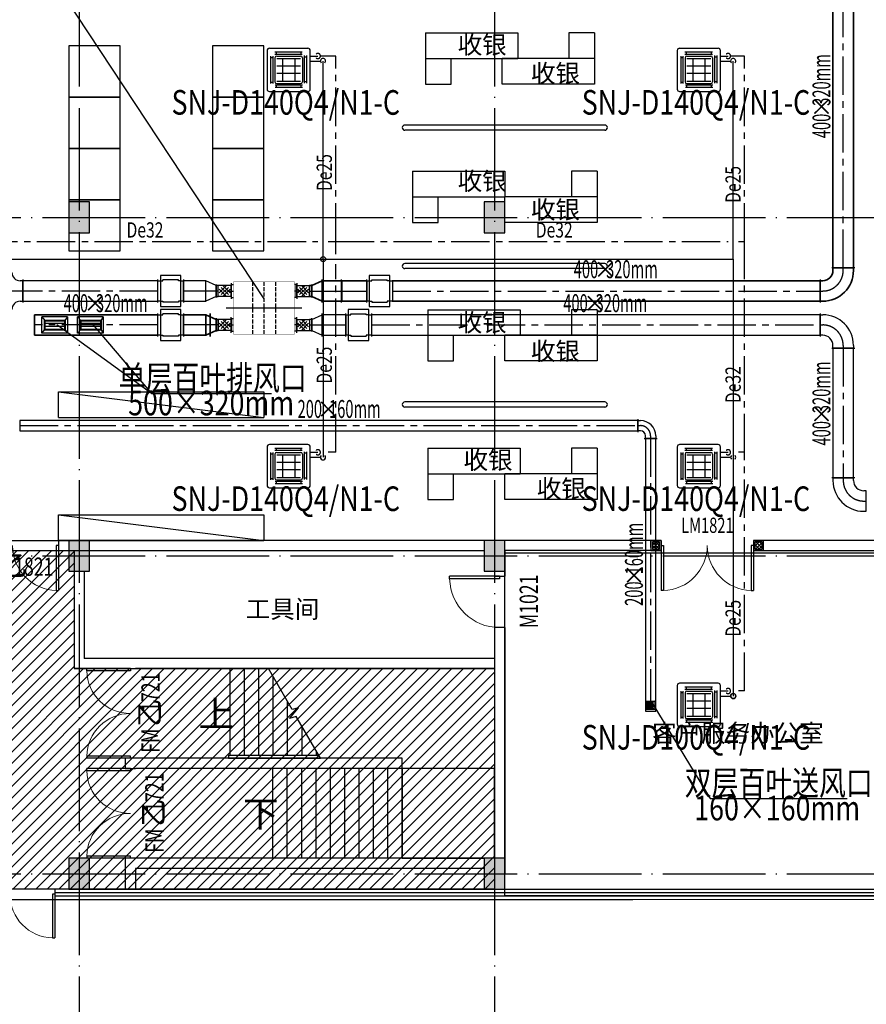
# Model space of a CAD drawing. Extents: x -678528 to 170635, y -369947 to 336531.
# Drawn here: x -25606 to -9094, y 39138 to 58341 of the extents above; entities that cross this region are included whole.
import ezdxf
from ezdxf.enums import TextEntityAlignment as Align

# ---------------------------------------------------------------- set-up
doc = ezdxf.new("R2010")
doc.units = 0
doc.header["$LTSCALE"] = 1000
doc.header["$MEASUREMENT"] = 0
for name, pattern in [('CENTER2', [1.125, 0.75, -0.125, 0.125, -0.125]), ('DASH', [0.35, 0.25, -0.1]), ('DOTE', [2.42, 2, -0.2, 0.02, -0.2])]:
    doc.linetypes.add(name, pattern=pattern)
for name, color, linetype in [('4', 4, 'Continuous'), ('8', 8, 'Continuous'), ('9', 9, 'Continuous'), ('ACS_COM', 7, 'Continuous'), ('ACS_FFG_FM', 3, 'Continuous'), ('ACS_PFG_BZ', 3, 'Continuous'), ('DUCT-回风风口', 7, 'Continuous'), ('DUCT-排风中心线', 5, 'CENTER2'), ('DUCT-排风标注', 3, 'Continuous'), ('DUCT-排风法兰', 2, 'Continuous'), ('DUCT-排风管端线', 2, 'Continuous'), ('DUCT-排风阀门', 7, 'Continuous'), ('DUCT-送风中心线', 5, 'CENTER2'), ('DUCT-送风标注', 3, 'Continuous'), ('DUCT-送风法兰', 2, 'Continuous'), ('DUCT-送风管端线', 2, 'Continuous'), ('DUCT-送风阀门', 7, 'Continuous'), ('STAIR', 2, 'Continuous'), ('TEXT-空冷凝水', 7, 'Continuous'), ('VRV-EQUIP', 7, 'Continuous'), ('VRV-VPIPE', 1, 'Continuous'), ('VRV-配件', 1, 'Continuous'), ('WINDOW_TEXT', 7, 'Continuous'), ('新风', 3, 'Continuous')]:
    doc.layers.add(name, color=color, linetype=linetype)
for name, color, linetype, lineweight in [('ACS_DLJ_JHQ', 5, 'Continuous', 0), ('ACS_PFG_F2', 30, 'Continuous', 50), ('DUCT-排风管', 6, 'Continuous', 35), ('DUCT-送风管', 4, 'Continuous', 30), ('PIPE-空冷凝水', 150, 'CENTER2', 30), ('VRV-PIPE', 1, 'Continuous', 30)]:
    doc.layers.add(name, color=color, linetype=linetype, lineweight=lineweight)
doc.styles.add('_HZTXT', font='txt.shx', dxfattribs={"width": 0.8, "bigfont": 'hztxt.shx'})
doc.styles.add('_TCH_DIM', font='SIMPLEX', dxfattribs={"bigfont": 'GBCBIG'})
doc.styles.add('_TCH_WINDOW', font='SIMPLEX', dxfattribs={"height": 3.5, "bigfont": 'GBCBIG'})
doc.styles.add('_THVAC_PIPEDN', font='SIMPLEX', dxfattribs={"width": 0.8, "height": 3.5, "bigfont": 'HZTXT'})
doc.styles.get("Standard").update_dxf_attribs({"font": 'gbenor.shx', "bigfont": 'gbcbig.shx'})

# ---------------------------------------------------------------- blocks, each defined once
blk = doc.blocks.new('$DorLib2D$00000002')
for p, q in [((-0.5, 0), (-0.5, 0.4875)), ((-0.475, 0.4875), (-0.5, 0.4875)), ((-0.475, 0), (-0.475, 0.4875)), ((0.475, 0), (0.475, 0.4875)), ((0.475, 0.4875), (0.5, 0.4875)), ((0.5, 0), (0.5, 0.4875)), ((-0.5, 0), (-0.475, 0)), ((0.5, 0), (0.475, 0))]:
    blk.add_line(p, q)
at = {"lineweight": 13}
for centre, start, end in [((-0.4875, 0), 0, 88.53072), ((0.4875, 0), 91.46928, 180)]:
    blk.add_arc(centre, 0.4875, start, end, dxfattribs=at)
blk = doc.blocks.new('$DorLib2D$00000001')
for p, q in [((0.45, 0.975), (0.5, 0.975)), ((0.45, 0), (0.45, 0.975)), ((0.5, 0), (0.5, 0.975)), ((0.5, 0), (0.45, 0))]:
    blk.add_line(p, q)
at = {"lineweight": 13}
blk.add_arc((0.475, 0), 0.975, 91.4693, 180, dxfattribs=at)
blk = doc.blocks.new('构造柱111')
at = {"layer": '9'}
h = blk.add_hatch(dxfattribs=at)
h.set_pattern_fill('ANSI37', color=256, scale=30)
h.set_pattern_definition([(45, (0, 0), (-33.6759605, 33.6759605), []), (135, (0, 0), (-33.6759605, -33.6759605), [])])
h.paths.add_polyline_path([(749964, -280789), (749824, -280789), (749824, -280929), (749964, -280929)])
for points in [[(749794, -280959), (749994, -280959), (749994, -280759), (749794, -280759)], [(749824, -280929), (749964, -280929), (749964, -280789), (749824, -280789)]]:
    blk.add_lwpolyline(points, close=True, dxfattribs=at)
blk = doc.blocks.new('KPI-10021Q')
at = {"layer": 'ACS_COM'}
for p, q in [((-46, 484), (-46, 179)), ((-36, 455), (0, 455)), ((-36, 205), (-36, 455)), ((1225, 455), (1189, 455)), ((1225, 205), (1225, 455)), ((1235, 484), (1235, 179)), ((-36, 205), (0, 205)), ((1225, 205), (1189, 205)), ((-46, -484), (-46, -179)), ((1235, -484), (1235, -179)), ((-36, -205), (0, -205)), ((-36, -205), (-36, -455)), ((1225, -205), (1189, -205)), ((1225, -205), (1225, -455)), ((-36, -455), (0, -455)), ((1225, -455), (1189, -455))]:
    blk.add_line(p, q, dxfattribs=at)
at = {"layer": 'ACS_COM', "color": 6, "linetype": 'DASH', "ltscale": 0.3}
for p, q in [((368, 510), (368, -510)), ((594, 510), (594, -510)), ((821, 510), (821, -510)), ((821, 0), (368, 0))]:
    blk.add_line(p, q, dxfattribs=at)
at = {"layer": 'ACS_COM', "color": 8}
for p, q in [((-103, 331), (-3, 331)), ((1292, 331), (1192, 331)), ((1331, 0), (-142, 0)), ((-103, -329), (-3, -329)), ((1292, -329), (1192, -329))]:
    blk.add_line(p, q, dxfattribs=at)
at = {"layer": 'ACS_COM', "const_width": 10}
blk.add_lwpolyline([(0, 510), (1189, 510), (1189, -510), (0, -510)], close=True, dxfattribs=at)
blk = doc.blocks.new('*U1354', base_point=(3892236, -71596))
at = {"layer": 'ACS_FFG_FM'}
for p, q in [((3892111, -71703), (3892111, -71488)), ((3892361, -71488), (3892111, -71488)), ((3892130, -71631), (3892272, -71490)), ((3892272, -71702), (3892130, -71560)), ((3892166, -71666), (3892307, -71525)), ((3892307, -71666), (3892166, -71525)), ((3892342, -71631), (3892201, -71490)), ((3892201, -71702), (3892342, -71560)), ((3892361, -71703), (3892361, -71488)), ((3892361, -71703), (3892111, -71703))]:
    blk.add_line(p, q, dxfattribs=at)
blk = doc.blocks.new('JSFA')
at = {"layer": 'ACS_PFG_F2'}
for p, q in [((-631, 331), (-640, 331)), ((631, 331), (641, 331)), ((-631, -331), (-640, -331)), ((631, -331), (641, -331))]:
    blk.add_line(p, q, dxfattribs=at)
at = {"layer": 'ACS_DLJ_JHQ'}
blk.add_blockref('KPI-10021Q', (-594, 0), dxfattribs=at)
at = {"layer": 'ACS_FFG_FM'}
blk.add_blockref('*U1354', (-765, 331), dxfattribs=at)
at = {"layer": 'ACS_FFG_FM', "xscale": -1}
blk.add_blockref('*U1354', (766, 331), dxfattribs=at)
at = {"layer": 'ACS_FFG_FM', "xscale": -1, "rotation": 180}
blk.add_blockref('*U1354', (-765, -331), dxfattribs=at)
at = {"layer": 'ACS_FFG_FM', "rotation": 180}
blk.add_blockref('*U1354', (766, -331), dxfattribs=at)
blk = doc.blocks.new('$VRV_美的$00000060')
for p, q in [((371, 415), (-371, 415)), ((-415, 371), (-415, -371)), ((-344, -265), (-344, 265)), ((-344, 238), (-300, 238)), ((-300, -265), (-300, 265)), ((-269, 349), (260, 349)), ((-269, 305), (260, 305)), ((-265, 230), (-265, -230)), ((-243, 349), (-243, 305)), ((-230, 265), (230, 265)), ((-230, 218), (230, 218)), ((-117, 218), (-117, -218)), ((117, 218), (117, -218)), ((234, 349), (234, 305)), ((265, 230), (265, -230)), ((300, 274), (300, -256)), ((344, 247), (300, 247)), ((344, 274), (344, -256)), ((415, 267), (415, 371)), ((415, 170), (415, 267)), ((-230, 77), (230, 77)), ((415, -371), (415, 170)), ((-230, -64), (230, -64)), ((-344, -238), (-300, -238)), ((269, -296), (-260, -296)), ((269, -340), (-260, -340)), ((-234, -340), (-234, -296)), ((-230, -218), (230, -218)), ((-230, -265), (230, -265)), ((243, -340), (243, -296)), ((344, -230), (300, -230)), ((-371, -415), (371, -415))]:
    blk.add_line(p, q)
for centre, radius, start, end in [((-371, 371), 44.2, 90, 180), ((371, 371), 44.2, 0, 90), ((-230, 230), 35.3, 90, 180), ((230, 230), 35.3, 0, 90), ((-371, -371), 44.2, 180, 270), ((-230, -230), 35.3, 180, 270), ((230, -230), 35.3, 270, 0), ((371, -371), 44.2, 270, 0)]:
    blk.add_arc(centre, radius, start, end)
blk = doc.blocks.new('$风口$00000108')
for p, q in [((-250, 135), (-190, 75)), ((-250, -135), (-250, 135)), ((200, 25), (-190, 25)), ((250, 135), (200, 75)), ((250, 135), (250, -135)), ((-250, -135), (-190, -75)), ((250, -135), (-250, -135)), ((200, -25), (-190, -25)), ((200, -75), (250, -135))]:
    blk.add_line(p, q)
at = {"linetype": 'Continuous'}
blk.add_line((250, 135), (-250, 135), dxfattribs=at)
at = {"lineweight": 40}
for p, q in [((-190, 75), (200, 75)), ((-190, -75), (-190, 75)), ((200, 75), (200, -75)), ((-190, -75), (200, -75))]:
    blk.add_line(p, q, dxfattribs=at)
blk = doc.blocks.new('$风口$00000110')
for p, q in [((-285, 135), (285, 135)), ((-285, 135), (-285, -135)), ((-285, 135), (-225, 75)), ((-225, 25), (225, 25)), ((-175, 30), (-175, 75)), ((-175, -20), (-175, 20)), ((-125, 30), (-125, 75)), ((-125, -20), (-125, 20)), ((-75, 30), (-75, 75)), ((-75, -20), (-75, 20)), ((-25, 30), (-25, 75)), ((-25, -20), (-25, 20)), ((25, 30), (25, 75)), ((25, -20), (25, 20)), ((75, 30), (75, 75)), ((75, -20), (75, 20)), ((125, 30), (125, 75)), ((125, -20), (125, 20)), ((175, 30), (175, 75)), ((175, -20), (175, 20)), ((285, 135), (225, 75)), ((285, 135), (285, -135)), ((-285, -135), (-225, -75)), ((285, -135), (-285, -135)), ((-225, -25), (225, -25)), ((-175, -75), (-175, -30)), ((-125, -75), (-125, -30)), ((-75, -75), (-75, -30)), ((-25, -75), (-25, -30)), ((25, -75), (25, -30)), ((75, -75), (75, -30)), ((125, -75), (125, -30)), ((175, -75), (175, -30)), ((285, -135), (225, -75))]:
    blk.add_line(p, q)
at = {"lineweight": 40}
for p, q in [((-225, 75), (225, 75)), ((-225, 75), (-225, -75)), ((225, 75), (225, -75)), ((-225, -75), (225, -75))]:
    blk.add_line(p, q, dxfattribs=at)

msp = doc.modelspace()

# ---------------------------------------------------------------- hatches: boundary and pattern name
at = {"layer": '8'}
for points in [[(-24245.7, 54185.5), (-24245.7, 54785.5), (-24645.7, 54785.5), (-24645.7, 54185.5)], [(-16145.7, 54185.5), (-16145.7, 54785.5), (-16545.7, 54785.5), (-16545.7, 54185.5)], [(-24245.7, 47585.5), (-24245.7, 48185.4), (-24645.7, 48185.4), (-24645.7, 47585.5)], [(-16145.7, 47585.5), (-16145.7, 48185.4), (-16545.7, 48185.4), (-16545.7, 47585.5)], [(-24245.7, 41385.5), (-24245.7, 41985.5), (-24645.7, 41985.5), (-24645.7, 41385.5)], [(-16145.7, 41385.5), (-16145.7, 41985.5), (-16545.7, 41985.5), (-16545.7, 41385.5)]]:
    msp.add_hatch(color=256, dxfattribs=at).paths.add_polyline_path(points)
at = {"layer": '9', "ltscale": 1000}
h = msp.add_hatch(dxfattribs=at)
h.set_pattern_fill('ANSI31', color=256, scale=100)
h.set_pattern_definition([(45, (-1040649.64, 84126.45), (-112.253202, 112.253202), [])])
h.paths.add_polyline_path([(-24545.9, 45685.3), (-24545.9, 47985.5), (-27045.9, 47985.5), (-27045.8, 41384.9), (-16345.6, 41385.5), (-16345.6, 45685.3)])

# ---------------------------------------------------------------- linework, layer by layer
at = {"layer": '4', "color": 3}
msp.add_lwpolyline([(-16145.6, 47941), (-8245.8, 47941), (-8245.8, 41251.9), (-16145.5, 41251.9)], close=True, dxfattribs=at)
at = {"layer": '8', "linetype": 'DOTE'}
for p, q in [((-24445.8, 75977.3), (-24445.8, 19262.3)), ((-16345.8, 75977.3), (-16345.8, 19262.3)), ((-121961.2, 54485.5), (-7180.5, 54485.5)), ((-121961.2, 47885.5), (-7180.5, 47885.5)), ((-121961.2, 41685.5), (-7180.5, 41685.5))]:
    msp.add_line(p, q, dxfattribs=at)
at = {"layer": '8'}
for p, q in [((-24245.7, 54785.5), (-24645.7, 54785.5)), ((-24645.7, 54785.5), (-24645.7, 54185.5)), ((-24245.7, 54185.5), (-24245.7, 54785.5)), ((-16145.7, 54785.5), (-16545.7, 54785.5)), ((-16545.7, 54785.5), (-16545.7, 54185.5)), ((-16145.7, 54185.5), (-16145.7, 54785.5)), ((-24645.7, 54185.5), (-24245.7, 54185.5)), ((-16545.7, 54185.5), (-16145.7, 54185.5)), ((-24245.7, 48185.4), (-24645.7, 48185.4)), ((-24645.7, 48185.4), (-24645.7, 47585.5)), ((-24245.7, 47585.5), (-24245.7, 48185.4)), ((-16145.7, 48185.4), (-16545.7, 48185.4)), ((-16545.7, 48185.4), (-16545.7, 47585.5)), ((-16145.7, 47585.5), (-16145.7, 48185.4)), ((-24645.7, 47585.5), (-24245.7, 47585.5)), ((-16545.7, 47585.5), (-16145.7, 47585.5)), ((-24245.7, 41985.5), (-24645.7, 41985.5)), ((-24645.7, 41985.5), (-24645.7, 41385.5)), ((-24245.7, 41385.5), (-24245.7, 41985.5)), ((-16145.7, 41985.5), (-16545.7, 41985.5)), ((-16545.7, 41985.5), (-16545.7, 41385.5)), ((-16145.7, 41385.5), (-16145.7, 41985.5)), ((-24645.7, 41385.5), (-24245.7, 41385.5)), ((-16545.7, 41385.5), (-16145.7, 41385.5))]:
    msp.add_line(p, q, dxfattribs=at)
at = {"layer": '9'}
for p, q in [((-17693.2, 58084.9), (-15893.2, 58084.9)), ((-17693.2, 58084.9), (-17693.2, 57584.9)), ((-14893.2, 58084.9), (-14893.2, 57584.9)), ((-14393.2, 58084.9), (-14893.2, 58084.9)), ((-14393.2, 58084.9), (-14393.2, 57084.9)), ((-17693.2, 57584.9), (-15893.2, 57584.9)), ((-17693.2, 57584.9), (-17693.2, 57084.9)), ((-14393.2, 57584.9), (-16193.2, 57584.9)), ((-16193.2, 57084.9), (-16193.2, 57584.9)), ((-17693.2, 57084.9), (-17193.2, 57084.9)), ((-14393.2, 57084.9), (-16193.2, 57084.9)), ((-14193.2, 56285.2), (-18092.9, 56285.2)), ((-14193.2, 56185.2), (-18092.9, 56185.2)), ((-17945.7, 55385.2), (-16145.7, 55385.2)), ((-17945.7, 55385.2), (-17945.7, 54885.2)), ((-14845.7, 55385.2), (-14845.7, 54885.2)), ((-14345.7, 55385.2), (-14845.7, 55385.2)), ((-14345.7, 55385.2), (-14345.7, 54385.2)), ((-17945.7, 54885.2), (-16145.7, 54885.2)), ((-17945.7, 54885.2), (-17945.7, 54385.2)), ((-14345.7, 54885.2), (-16145.7, 54885.2)), ((-16145.7, 54385.2), (-16145.7, 54885.2)), ((-17945.7, 54385.2), (-17445.7, 54385.2)), ((-14345.7, 54385.2), (-16145.7, 54385.2)), ((-14193.2, 53585.2), (-18092.9, 53585.2)), ((-14193.2, 53485.2), (-18092.9, 53485.2)), ((-17645.7, 52685.2), (-15845.7, 52685.2)), ((-17645.7, 52685.2), (-17645.7, 52185.2)), ((-14845.7, 52685.2), (-14845.7, 52185.2)), ((-14345.7, 52685.2), (-14845.7, 52685.2)), ((-14345.7, 52685.2), (-14345.7, 51685.2)), ((-17645.7, 52185.2), (-15845.7, 52185.2)), ((-17645.7, 52185.2), (-17645.7, 51685.2)), ((-14345.7, 52185.2), (-16145.7, 52185.2)), ((-16145.7, 51685.2), (-16145.7, 52185.2)), ((-17645.7, 51685.2), (-17145.7, 51685.2)), ((-14345.7, 51685.2), (-16145.7, 51685.2)), ((-24845.9, 51085.5), (-20845.7, 51085.5)), ((-24845.9, 50585.5), (-24845.9, 51085.5)), ((-20845.7, 51085.5), (-20845.7, 50585.5)), ((-14193.2, 50885.5), (-18092.9, 50885.5)), ((-14193.2, 50785.5), (-18092.9, 50785.5)), ((-17645.7, 49985.5), (-15845.7, 49985.5)), ((-17645.7, 49985.5), (-17645.7, 49485.5)), ((-14845.7, 49985.5), (-14845.7, 49485.5)), ((-14345.7, 49985.5), (-14845.7, 49985.5)), ((-14345.7, 49985.5), (-14345.7, 48985.5)), ((-17645.7, 49485.5), (-15845.7, 49485.5)), ((-17645.7, 49485.5), (-17645.7, 48985.5)), ((-14345.7, 49485.5), (-16145.7, 49485.5)), ((-16145.7, 48985.5), (-16145.7, 49485.5)), ((-17645.7, 48985.5), (-17145.7, 48985.5)), ((-14345.7, 48985.5), (-16145.7, 48985.5)), ((-24845.9, 48685.5), (-20845.7, 48685.5)), ((-24845.9, 48185.4), (-24845.9, 48685.5)), ((-20845.7, 48685.5), (-20845.7, 48185.4)), ((-24845.9, 48185.4), (-24845.9, 47985.5)), ((-16145.7, 48185.4), (-24845.9, 48185.4)), ((-13095.7, 48185.4), (-16145.7, 48185.4)), ((-13095.7, 48185.4), (-13095.7, 47985.5)), ((-8445.7, 48185.4), (-11295.7, 48185.4)), ((-11295.7, 48185.4), (-11295.7, 47985.5)), ((-24845.9, 47985.5), (-16545.7, 47985.5)), ((-13095.7, 47985.5), (-16145.7, 47985.5)), ((-16145.6, 47985.5), (-16145.6, 47485.5)), ((-11295.7, 47985.5), (-8445.7, 47985.5)), ((-24545.9, 47585.5), (-24545.9, 45685.3)), ((-24345.9, 47585.5), (-24345.9, 45885.3)), ((-16345.6, 47585.5), (-16345.6, 47485.5)), ((-16345.6, 47485.5), (-16145.6, 47485.5)), ((-16345.6, 46485.5), (-16345.6, 45885.3)), ((-16145.6, 46485.5), (-16345.6, 46485.5)), ((-23466, 45885.3), (-24345.9, 45885.3)), ((-16345.6, 45885.3), (-23466, 45885.3)), ((-23546, 45685.3), (-24545.9, 45685.3)), ((-23546, 45685.3), (-23346, 45685.3)), ((-16345.6, 45685.3), (-23346, 45685.3)), ((-16345.6, 45685.3), (-16345.6, 41985.5)), ((-23346, 43935.5), (-23546, 43935.5)), ((-23546, 43935.5), (-23546, 43835.5)), ((-23546, 43835.5), (-23546, 43735.5)), ((-23346, 43935.5), (-23346, 43935.5)), ((-18145.8, 43935.3), (-23346, 43935.5)), ((-18145.8, 43735.3), (-18145.8, 43935.3)), ((-23546, 43735.5), (-23346, 43735.5)), ((-18145.8, 43735.3), (-23346, 43735.5)), ((-23346, 41985.7), (-23546, 41985.7)), ((-23546, 41985.7), (-23546, 41885.8)), ((-23546, 41885.8), (-23546, 41384.6)), ((-16545.7, 41985.4), (-23346, 41985.7)), ((-16545.7, 41785.4), (-23346, 41785.7)), ((-23346, 41785.7), (-23346, 41384.6)), ((-16145.5, 41685.5), (-16145.7, 41685.7)), ((-24445.8, 41384.9), (-24920.9, 41384.9)), ((-24920.9, 41384.9), (-24920.9, 41184.9)), ((-24920.9, 41318.2), (-24445.8, 41318.2)), ((-24545.8, 41385.5), (-24545.8, 41384.9)), ((-24445.8, 41384.6), (-23446, 41384.6)), ((-24445.8, 41318), (-23446, 41318)), ((-24345.8, 41385.5), (-24345.8, 41384.6)), ((-23446, 41384.6), (-13645.8, 41384.7)), ((-23446, 41318), (-13645.8, 41318)), ((-13645.8, 41385.1), (-8245.8, 41385.5)), ((-13645.8, 41318.5), (-8245.8, 41318.8)), ((-26670.7, 41184.9), (-24920.9, 41184.9)), ((-24920.9, 41251.6), (-24445.8, 41251.6)), ((-24920.9, 41184.9), (-24445.8, 41184.9)), ((-24445.8, 41251.3), (-23446, 41251.3)), ((-24445.8, 41184.6), (-23446, 41184.6)), ((-23446, 41251.3), (-13645.8, 41251.3)), ((-23446, 41184.6), (-13645.8, 41184.7)), ((-13645.8, 41251.8), (-8245.8, 41252.1)), ((-13645.8, 41185.1), (-8245.8, 41185.5))]:
    msp.add_line(p, q, dxfattribs=at)
for points in [[(-15893.2, 58084.9), (-15893.2, 57584.9)], [(-17193.2, 57084.9), (-17193.2, 57584.9)], [(-16145.7, 55385.2), (-16145.7, 54885.2)], [(-17445.7, 54385.2), (-17445.7, 54885.2)], [(-15845.7, 52685.2), (-15845.7, 52185.2)], [(-17145.7, 51685.2), (-17145.7, 52185.2)], [(-15845.7, 49985.5), (-15845.7, 49485.5)], [(-17145.7, 48985.5), (-17145.7, 49485.5)], [(-16545.7, 48185.4), (-16545.7, 47985.5)], [(-16345.6, 47585.5), (-16145.7, 47585.5)], [(-16145.6, 46485.5), (-16145.6, 41685.5)]]:
    msp.add_lwpolyline(points, dxfattribs=at)
at = {"layer": '9', "ltscale": 1000}
for points in [[(-24645.7, 56830.5), (-23645.7, 56830.5), (-23645.7, 57830.5), (-24645.7, 57830.5)], [(-21845.7, 56830.5), (-20845.7, 56830.5), (-20845.7, 57830.5), (-21845.7, 57830.5)], [(-24645.7, 55830.5), (-23645.7, 55830.5), (-23645.7, 56830.5), (-24645.7, 56830.5)], [(-21845.7, 55830.5), (-20845.7, 55830.5), (-20845.7, 56830.5), (-21845.7, 56830.5)], [(-24645.7, 54830.5), (-23645.7, 54830.5), (-23645.7, 55830.5), (-24645.7, 55830.5)], [(-21845.7, 54830.5), (-20845.7, 54830.5), (-20845.7, 55830.5), (-21845.7, 55830.5)], [(-24645.7, 53830.5), (-23645.7, 53830.5), (-23645.7, 54830.5), (-24645.7, 54830.5)], [(-21845.7, 53830.5), (-20845.7, 53830.5), (-20845.7, 54830.5), (-21845.7, 54830.5)]]:
    msp.add_lwpolyline(points, close=True, dxfattribs=at)
for points in [[(-24845.9, 51085.5), (-20845.7, 50585.5)], [(-24845.9, 50585.5), (-20845.7, 50585.5)], [(-24845.9, 48685.5), (-20845.7, 48185.4)], [(-26645.9, 48185.4), (-24845.9, 48185.4)], [(-24845.9, 48185.4), (-20845.7, 48185.4)], [(-27045.9, 47985.5), (-24545.9, 47985.5), (-24545.9, 45685.3), (-16345.6, 45685.3), (-16345.6, 41385.5), (-27045.8, 41384.9), (-27045.9, 47985.5)]]:
    msp.add_lwpolyline(points, dxfattribs=at)
at = {"layer": '9'}
for points in [[(-21645.8, 44810.4, 0, 0, 0), (-20835.8, 44810.4, 120, 0, 0), (-20385.8, 44810.4, 0, 0, 0)], [(-20805.8, 42860.4, 0, 0, 0), (-17695.8, 42860.4, 120, 0, 0), (-17245.8, 42860.4, 0, 0, 0)]]:
    msp.add_lwpolyline(points, format="xyseb", dxfattribs=at)
for centre, start, end in [((-18092.9, 56235.2), 90, 270), ((-14193.2, 56235.2), 270, 90), ((-18092.9, 53535.2), 90, 270), ((-14193.2, 53535.2), 270, 90), ((-18092.9, 50835.5), 90, 270), ((-14193.2, 50835.5), 270, 90)]:
    msp.add_arc(centre, 50, start, end, dxfattribs=at)
at = {"layer": 'ACS_PFG_BZ', "color": 4}
msp.add_line((-25157.4, 59434.5), (-20841, 52899.5), dxfattribs=at)
at = {"layer": 'ACS_PFG_BZ', "color": 3}
for p, q in [((-23034.7, 51052.6, -5200), (-24879.3, 52387.2)), ((-24193.2, 52411.5, 2508.1), (-23034.7, 51052.6, -5200)), ((-23034.7, 51052.6, -5200), (-20696.2, 51052.6, -5200)), ((-13256.3, 44993.3, 2600), (-12138.5, 43152.7, -20.2)), ((-12138.5, 43152.7, -20.2), (-9467.7, 43152.7, -20.2))]:
    msp.add_line(p, q, dxfattribs=at)
at = {"layer": 'DUCT-排风中心线'}
for p, q in [((-9543.6, 53499.8), (-9543.6, 59828.1)), ((-9543.6, 53449.6), (-9543.6, 53499.6)), ((-19950.4, 53049.6), (-19905.9, 53049.6)), ((-19905.7, 53049.6), (-19705.7, 53049.6)), ((-19705.5, 53049.6), (-19675.2, 53049.6)), ((-18337.4, 53049.6), (-9993.8, 53049.6)), ((-9993.6, 53049.6), (-9943.6, 53049.6)), ((-22911.5, 52387.2), (-25318.3, 52387.2)), ((-21776.4, 52387.2), (-21976.4, 52387.2)), ((-21731.7, 52387.2), (-21776.2, 52387.2))]:
    msp.add_line(p, q, dxfattribs=at)
at = {"layer": 'DUCT-排风中心线', "linetype": 'ByBlock'}
for p, q in [((-19690.3, 53049.6), (-19326, 53049.6)), ((-19325.8, 53049.6), (-18837.6, 53049.6)), ((-21976.4, 52387.2), (-22411.1, 52387.2))]:
    msp.add_line(p, q, dxfattribs=at)
at = {"layer": 'DUCT-排风中心线'}
msp.add_arc((-9943.6, 53449.6), 400, 270, 0, dxfattribs=at)
at = {"layer": 'DUCT-排风法兰'}
for p, q in [((-9318.6, 53499.7), (-9768.6, 53499.7)), ((-19705.6, 52824.6), (-19705.6, 53274.6)), ((-19705.6, 52824.6), (-19705.6, 53274.6)), ((-18837.5, 52824.6), (-18837.5, 53274.6)), ((-9993.7, 53274.6), (-9993.7, 52824.6)), ((-19905.8, 52919.6), (-19905.8, 53179.6)), ((-21892.6, 52612.2), (-21892.6, 52162.2)), ((-21892.5, 52162.2), (-21892.5, 52612.2)), ((-21776.3, 52517.2), (-21776.3, 52257.2))]:
    msp.add_line(p, q, dxfattribs=at)
at = {"layer": 'DUCT-排风法兰', "linetype": 'ByBlock'}
for p, q in [((-19325.9, 52824.6), (-19325.9, 53274.6)), ((-18837.4, 52824.6), (-18837.4, 53274.6)), ((-22911.4, 52162.2), (-22911.4, 52612.2)), ((-22411.2, 52612.2), (-22411.2, 52162.2))]:
    msp.add_line(p, q, dxfattribs=at)
at = {"layer": 'DUCT-排风管'}
for p, q in [((-9743.6, 59828.1), (-9743.6, 53499.8)), ((-9343.6, 53499.8), (-9343.6, 59828.1)), ((-9743.6, 53499.6), (-9743.6, 53449.6)), ((-9343.6, 53449.6), (-9343.6, 53499.6)), ((-19905.7, 53154.6), (-19705.7, 53249.6)), ((-9993.8, 53249.6), (-18337.4, 53249.6)), ((-9943.6, 53249.6), (-9993.6, 53249.6)), ((-19905.9, 53154.6), (-19950.4, 53154.6)), ((-19950.4, 53154.6), (-19950.4, 52944.6)), ((-19950.4, 52944.6), (-19905.9, 52944.6)), ((-19905.7, 52944.6), (-19705.7, 52849.6)), ((-19705.5, 52849.6), (-19675.2, 52849.6)), ((-18337.4, 52849.6), (-9993.8, 52849.6)), ((-9993.6, 52849.6), (-9943.6, 52849.6)), ((-22911.5, 52587.2), (-25318.3, 52587.2)), ((-25318.3, 52587.2), (-25318.3, 52187.2)), ((-21776.4, 52492.2), (-21976.4, 52587.2)), ((-21731.7, 52492.2), (-21776.2, 52492.2)), ((-21731.7, 52282.2), (-21731.7, 52492.2)), ((-21776.4, 52282.2), (-21976.4, 52187.2)), ((-21776.2, 52282.2), (-21731.7, 52282.2)), ((-25318.3, 52187.2), (-22911.5, 52187.2))]:
    msp.add_line(p, q, dxfattribs=at)
at = {"layer": 'DUCT-排风管', "linetype": 'ByBlock'}
for p, q in [((-19326, 53249.6), (-19690.3, 53249.6)), ((-19690.3, 53249.6), (-19690.3, 52849.6)), ((-18837.6, 53249.6), (-19325.8, 53249.6)), ((-19690.3, 52849.6), (-19326, 52849.6)), ((-19325.8, 52849.6), (-18837.6, 52849.6)), ((-21976.4, 52587.2), (-22411.1, 52587.2)), ((-21976.4, 52187.2), (-21976.4, 52587.2)), ((-22411.1, 52187.2), (-21976.4, 52187.2))]:
    msp.add_line(p, q, dxfattribs=at)
at = {"layer": 'DUCT-排风管'}
for radius in [600, 200]:
    msp.add_arc((-9943.6, 53449.6), radius, 270, 0, dxfattribs=at)
at = {"layer": 'DUCT-排风管端线'}
for p, q in [((-9743.6, 53499.8), (-9343.6, 53499.8)), ((-9343.6, 53499.6), (-9743.6, 53499.6)), ((-19705.7, 52849.6), (-19705.7, 53249.6)), ((-19705.5, 53249.6), (-19705.5, 52849.6)), ((-18337.4, 53249.6), (-18337.4, 52849.6)), ((-9993.8, 52849.6), (-9993.8, 53249.6)), ((-9993.6, 52849.6), (-9993.6, 53249.6)), ((-19905.9, 52944.6), (-19905.9, 53154.6)), ((-19905.7, 53154.6), (-19905.7, 52944.6)), ((-22911.5, 52187.2), (-22911.5, 52587.2)), ((-21776.4, 52282.2), (-21776.4, 52492.2)), ((-21776.2, 52492.2), (-21776.2, 52282.2))]:
    msp.add_line(p, q, dxfattribs=at)
at = {"layer": 'DUCT-排风管端线', "linetype": 'ByBlock'}
for p, q in [((-19326, 52849.6), (-19326, 53249.6)), ((-19325.8, 53249.6), (-19325.8, 52849.6)), ((-18837.6, 52849.6), (-18837.6, 53249.6)), ((-18837.4, 53249.6), (-18837.4, 52849.6)), ((-18337.4, 53249.6), (-18337.4, 52849.6)), ((-22911.3, 52187.2), (-22911.3, 52587.2)), ((-22411.3, 52187.2), (-22411.3, 52587.2)), ((-22411.1, 52587.2), (-22411.1, 52187.2))]:
    msp.add_line(p, q, dxfattribs=at)
at = {"layer": 'DUCT-排风阀门', "linetype": 'ByBlock'}
for p, q in [((-18837.4, 52839.6), (-18837.4, 53259.6)), ((-18837.4, 53249.6), (-18787.4, 53249.6)), ((-18387.4, 53349.6), (-18787.4, 53349.6)), ((-18787.4, 53349.6), (-18787.4, 52749.6)), ((-18787.4, 53249.6), (-18737.4, 53249.6)), ((-18737.4, 53269.6), (-18437.4, 53269.6)), ((-18737.4, 53249.6), (-18737.4, 53269.6)), ((-18437.4, 53249.6), (-18437.4, 53269.6)), ((-18387.4, 53249.6), (-18437.4, 53249.6)), ((-18387.4, 52749.6), (-18387.4, 53349.6)), ((-18387.4, 53249.6), (-18337.4, 53249.6)), ((-18337.4, 53259.6), (-18337.4, 52839.6)), ((-18787.4, 52849.6), (-18837.4, 52849.6)), ((-18787.4, 52849.6), (-18737.4, 52849.6)), ((-18737.4, 52849.6), (-18737.4, 52829.6)), ((-18737.4, 52829.6), (-18437.4, 52829.6)), ((-18387.4, 52849.6), (-18437.4, 52849.6)), ((-18437.4, 52849.6), (-18437.4, 52829.6)), ((-18337.4, 52849.6), (-18387.4, 52849.6)), ((-22861.3, 52687.2), (-22861.3, 52087.2)), ((-22461.3, 52687.2), (-22861.3, 52687.2)), ((-22461.3, 52087.2), (-22461.3, 52687.2)), ((-18787.4, 52749.6), (-18387.4, 52749.6)), ((-22911.3, 52177.2), (-22911.3, 52597.2)), ((-22911.3, 52587.2), (-22861.3, 52587.2)), ((-22861.3, 52587.2), (-22811.3, 52587.2)), ((-22511.3, 52607.2), (-22811.3, 52607.2)), ((-22811.3, 52587.2), (-22811.3, 52607.2)), ((-22511.3, 52587.2), (-22511.3, 52607.2)), ((-22461.3, 52587.2), (-22511.3, 52587.2)), ((-22461.3, 52587.2), (-22411.3, 52587.2)), ((-22411.3, 52597.2), (-22411.3, 52177.2)), ((-22861.3, 52187.2), (-22911.3, 52187.2)), ((-22861.3, 52187.2), (-22811.3, 52187.2)), ((-22861.3, 52087.2), (-22461.3, 52087.2)), ((-22811.3, 52187.2), (-22811.3, 52167.2)), ((-22511.3, 52167.2), (-22811.3, 52167.2)), ((-22461.3, 52187.2), (-22511.3, 52187.2)), ((-22511.3, 52187.2), (-22511.3, 52167.2)), ((-22411.3, 52187.2), (-22461.3, 52187.2))]:
    msp.add_line(p, q, dxfattribs=at)
at = {"layer": 'DUCT-送风中心线'}
for p, q in [((-25595.7, 53049.6), (-25915.7, 53049.6)), ((-25545.7, 53049.6), (-25595.7, 53049.6)), ((-22911.5, 53049.6), (-25545.5, 53049.6)), ((-21776.4, 53049.6), (-21976.4, 53049.6)), ((-21731.7, 53049.6), (-21776.2, 53049.6)), ((-19950.4, 52387.2), (-19905.9, 52387.2)), ((-19905.7, 52387.2), (-19705.7, 52387.2)), ((-18746.5, 52387.2), (-9993.8, 52387.2)), ((-9993.6, 52387.2), (-9943.6, 52387.2)), ((-9543.6, 51987.2), (-9543.6, 51937.2)), ((-9543.6, 51937), (-9543.6, 49403.1)), ((-25605.5, 50424.1), (-13550.9, 50424.1)), ((-13550.7, 50424.1), (-13500.7, 50424.1)), ((-13300.7, 50224.1), (-13300.7, 50174.1)), ((-13300.7, 50173.9), (-13300.7, 44857.3)), ((-9543.6, 49402.9), (-9543.6, 49352.9)), ((-9143.6, 48952.9), (-9093.6, 48952.9))]:
    msp.add_line(p, q, dxfattribs=at)
at = {"layer": 'DUCT-送风中心线', "linetype": 'ByBlock'}
for p, q in [((-21976.4, 53049.6), (-22411.1, 53049.6)), ((-19705.5, 52387.2), (-19246.9, 52387.2))]:
    msp.add_line(p, q, dxfattribs=at)
at = {"layer": 'DUCT-送风中心线'}
for centre, radius, start, end in [((-9943.6, 51987.2), 400, 0, 90), ((-13500.7, 50224.1), 200, 0, 90), ((-9143.6, 49352.9), 400, 180, 270)]:
    msp.add_arc(centre, radius, start, end, dxfattribs=at)
at = {"layer": 'DUCT-送风法兰'}
for p, q in [((-25545.6, 53274.6), (-25545.6, 52824.6)), ((-21776.3, 53179.6), (-21776.3, 52919.6)), ((-19905.8, 52257.2), (-19905.8, 52517.2)), ((-19705.6, 52162.2), (-19705.6, 52612.2)), ((-9993.7, 52612.2), (-9993.7, 52162.2)), ((-9768.6, 51937.1), (-9318.6, 51937.1)), ((-13550.8, 50549.1), (-13550.8, 50299.1)), ((-13425.7, 50174), (-13175.7, 50174)), ((-9318.6, 49403), (-9768.6, 49403))]:
    msp.add_line(p, q, dxfattribs=at)
at = {"layer": 'DUCT-送风法兰', "linetype": 'ByBlock'}
for p, q in [((-22911.4, 52824.6), (-22911.4, 53274.6)), ((-22411.2, 53274.6), (-22411.2, 52824.6)), ((-19246.8, 52162.2), (-19246.8, 52612.2)), ((-18746.6, 52612.2), (-18746.6, 52162.2))]:
    msp.add_line(p, q, dxfattribs=at)
at = {"layer": 'DUCT-送风管'}
for p, q in [((-25545.7, 53249.6), (-25595.7, 53249.6)), ((-22911.5, 53249.6), (-25545.5, 53249.6)), ((-21776.4, 53154.6), (-21976.4, 53249.6)), ((-21731.7, 53154.6), (-21776.2, 53154.6)), ((-21731.7, 52944.6), (-21731.7, 53154.6)), ((-25595.7, 52849.6), (-25545.7, 52849.6)), ((-25545.5, 52849.6), (-22911.5, 52849.6)), ((-21776.4, 52944.6), (-21976.4, 52849.6)), ((-21776.2, 52944.6), (-21731.7, 52944.6)), ((-19905.9, 52492.2), (-19950.4, 52492.2)), ((-19950.4, 52492.2), (-19950.4, 52282.2)), ((-19905.7, 52492.2), (-19705.7, 52587.2)), ((-9993.8, 52587.2), (-18746.5, 52587.2)), ((-9993.6, 52587.2), (-9943.6, 52587.2)), ((-19950.4, 52282.2), (-19905.9, 52282.2)), ((-19905.7, 52282.2), (-19705.7, 52187.2)), ((-18746.5, 52187.2), (-9993.8, 52187.2)), ((-9943.6, 52187.2), (-9993.6, 52187.2)), ((-9743.6, 51937.2), (-9743.6, 51987.2)), ((-9743.6, 51937), (-9743.6, 49403.1)), ((-9343.6, 51987.2), (-9343.6, 51937.2)), ((-9343.6, 49403.1), (-9343.6, 51937)), ((-13550.9, 50524.1), (-25605.5, 50524.1)), ((-13550.7, 50524.1), (-13500.7, 50524.1)), ((-25605.5, 50324.1), (-13550.9, 50324.1)), ((-13500.7, 50324.1), (-13550.7, 50324.1)), ((-13400.7, 50174.1), (-13400.7, 50224.1)), ((-13400.7, 50173.9), (-13400.7, 44857.3)), ((-13200.7, 50224.1), (-13200.7, 50174.1)), ((-13200.7, 44857.3), (-13200.7, 50173.9)), ((-9743.6, 49402.9), (-9743.6, 49352.9)), ((-9343.6, 49352.9), (-9343.6, 49402.9)), ((-9093.6, 49152.9), (-9143.6, 49152.9)), ((-9143.6, 48752.9), (-9093.6, 48752.9)), ((-13400.7, 44857.3), (-13200.7, 44857.3))]:
    msp.add_line(p, q, dxfattribs=at)
at = {"layer": 'DUCT-送风管', "linetype": 'ByBlock'}
for p, q in [((-21976.4, 53249.6), (-22411.1, 53249.6)), ((-21976.4, 52849.6), (-21976.4, 53249.6)), ((-22411.1, 52849.6), (-21976.4, 52849.6)), ((-19246.9, 52587.2), (-19705.5, 52587.2)), ((-19705.5, 52587.2), (-19705.5, 52187.2)), ((-19705.5, 52187.2), (-19246.9, 52187.2))]:
    msp.add_line(p, q, dxfattribs=at)
at = {"layer": 'DUCT-送风管'}
for centre, radius, start, end in [((-25595.7, 53409.6), 160, 180, 270), ((-25595.7, 52689.6), 160, 90, 180), ((-9943.6, 51987.2), 600, 0, 90), ((-9943.6, 51987.2), 200, 0, 90), ((-13500.7, 50224.1), 300, 0, 90), ((-13500.7, 50224.1), 100, 0, 90), ((-9143.6, 49352.9), 600, 180, 270), ((-9143.6, 49352.9), 200, 180, 270)]:
    msp.add_arc(centre, radius, start, end, dxfattribs=at)
at = {"layer": 'DUCT-送风管端线'}
for p, q in [((-25545.7, 52849.6), (-25545.7, 53249.6)), ((-25545.5, 53249.6), (-25545.5, 52849.6)), ((-22911.5, 52849.6), (-22911.5, 53249.6)), ((-21776.4, 52944.6), (-21776.4, 53154.6)), ((-21776.2, 53154.6), (-21776.2, 52944.6)), ((-19905.9, 52282.2), (-19905.9, 52492.2)), ((-19905.7, 52492.2), (-19905.7, 52282.2)), ((-19705.7, 52187.2), (-19705.7, 52587.2)), ((-19705.5, 52587.2), (-19705.5, 52187.2)), ((-18746.5, 52587.2), (-18746.5, 52187.2)), ((-9993.8, 52187.2), (-9993.8, 52587.2)), ((-9993.6, 52587.2), (-9993.6, 52187.2)), ((-9343.6, 51937.2), (-9743.6, 51937.2)), ((-9343.6, 51937), (-9743.6, 51937)), ((-25605.5, 50524.1), (-25605.5, 50324.1)), ((-13550.9, 50324.1), (-13550.9, 50524.1)), ((-13550.7, 50524.1), (-13550.7, 50324.1)), ((-13200.7, 50174.1), (-13400.7, 50174.1)), ((-13200.7, 50173.9), (-13400.7, 50173.9)), ((-9743.6, 49403.1), (-9343.6, 49403.1)), ((-9743.6, 49402.9), (-9343.6, 49402.9)), ((-9093.6, 48752.9), (-9093.6, 49152.9))]:
    msp.add_line(p, q, dxfattribs=at)
at = {"layer": 'DUCT-送风管端线', "linetype": 'ByBlock'}
for p, q in [((-22911.3, 52849.6), (-22911.3, 53249.6)), ((-22411.3, 52849.6), (-22411.3, 53249.6)), ((-22411.1, 53249.6), (-22411.1, 52849.6)), ((-19246.9, 52187.2), (-19246.9, 52587.2)), ((-19246.7, 52587.2), (-19246.7, 52187.2)), ((-18746.7, 52587.2), (-18746.7, 52187.2))]:
    msp.add_line(p, q, dxfattribs=at)
at = {"layer": 'DUCT-送风阀门', "linetype": 'ByBlock'}
for p, q in [((-22911.3, 52839.6), (-22911.3, 53259.6)), ((-22911.3, 53249.6), (-22861.3, 53249.6)), ((-22861.3, 53349.6), (-22861.3, 52749.6)), ((-22461.3, 53349.6), (-22861.3, 53349.6)), ((-22861.3, 53249.6), (-22811.3, 53249.6)), ((-22511.3, 53269.6), (-22811.3, 53269.6)), ((-22811.3, 53249.6), (-22811.3, 53269.6)), ((-22511.3, 53249.6), (-22511.3, 53269.6)), ((-22461.3, 53249.6), (-22511.3, 53249.6)), ((-22461.3, 52749.6), (-22461.3, 53349.6)), ((-22461.3, 53249.6), (-22411.3, 53249.6)), ((-22411.3, 53259.6), (-22411.3, 52839.6)), ((-22861.3, 52849.6), (-22911.3, 52849.6)), ((-22861.3, 52849.6), (-22811.3, 52849.6)), ((-22811.3, 52849.6), (-22811.3, 52829.6)), ((-22511.3, 52829.6), (-22811.3, 52829.6)), ((-22461.3, 52849.6), (-22511.3, 52849.6)), ((-22511.3, 52849.6), (-22511.3, 52829.6)), ((-22411.3, 52849.6), (-22461.3, 52849.6)), ((-22861.3, 52749.6), (-22461.3, 52749.6)), ((-18796.7, 52687.2), (-19196.7, 52687.2)), ((-19196.7, 52687.2), (-19196.7, 52087.2)), ((-18796.7, 52087.2), (-18796.7, 52687.2)), ((-19246.7, 52177.2), (-19246.7, 52597.2)), ((-19246.7, 52587.2), (-19196.7, 52587.2)), ((-19196.7, 52587.2), (-19146.7, 52587.2)), ((-19146.7, 52607.2), (-18846.7, 52607.2)), ((-19146.7, 52587.2), (-19146.7, 52607.2)), ((-18846.7, 52587.2), (-18846.7, 52607.2)), ((-18796.7, 52587.2), (-18846.7, 52587.2)), ((-18796.7, 52587.2), (-18746.7, 52587.2)), ((-18746.7, 52597.2), (-18746.7, 52177.2)), ((-19196.7, 52187.2), (-19246.7, 52187.2)), ((-19196.7, 52187.2), (-19146.7, 52187.2)), ((-19196.7, 52087.2), (-18796.7, 52087.2)), ((-19146.7, 52187.2), (-19146.7, 52167.2)), ((-19146.7, 52167.2), (-18846.7, 52167.2)), ((-18796.7, 52187.2), (-18846.7, 52187.2)), ((-18846.7, 52187.2), (-18846.7, 52167.2)), ((-18746.7, 52187.2), (-18796.7, 52187.2))]:
    msp.add_line(p, q, dxfattribs=at)
at = {"layer": 'PIPE-空冷凝水', "linetype": 'CENTER2'}
for p, q in [((-19939.3, 57632.5), (-19789.3, 57632.5)), ((-19440.6, 57632.5), (-19739.3, 57632.5)), ((-19440.6, 54015.4), (-19440.6, 57632.5)), ((-11939.3, 57632.5), (-11789.3, 57632.5)), ((-11467.1, 57632.5), (-11739.3, 57632.5)), ((-11467.1, 54015.4), (-11467.1, 57632.5)), ((-27520.8, 54015.4), (-19789.3, 54015.4)), ((-19589.3, 54015.4), (-19440.6, 54015.4)), ((-19440.6, 54015.4), (-11789.3, 54015.4)), ((-19440.6, 53770.7), (-19440.6, 54015.4)), ((-11589.3, 54015.4), (-11467.1, 54015.4)), ((-11467.1, 49903.9), (-11467.1, 54015.4)), ((-19440.6, 49903.9), (-19440.6, 53570.7)), ((-19939.3, 49903.9), (-19789.3, 49903.9)), ((-19440.6, 49903.9), (-19589.3, 49903.9)), ((-11939.3, 49903.9), (-11789.3, 49903.9)), ((-11467.1, 49903.9), (-11589.3, 49903.9)), ((-11467.1, 45248.8), (-11467.1, 49903.9)), ((-11939.3, 45248.8), (-11789.3, 45248.8)), ((-11467.1, 45248.8), (-11589.3, 45248.8))]:
    msp.add_line(p, q, dxfattribs=at)
for centre in [(-19789.3, 57632.5), (-11789.3, 57632.5), (-19789.3, 49903.9), (-11789.3, 49903.9), (-11789.3, 45248.8)]:
    msp.add_arc(centre, 50, 225, 135, dxfattribs=at)
at = {"layer": 'STAIR'}
for p, q in [((-21505.8, 45685.4), (-20751, 45685.4)), ((-21505.8, 45685.4), (-21505.8, 43995.4)), ((-21225.8, 45685.4), (-21225.8, 43995.4)), ((-20945.8, 45685.4), (-20945.8, 43995.4)), ((-20290.7, 44888.2), (-20751, 45685.4)), ((-20665.8, 45537.9), (-20665.8, 43995.4)), ((-20385.8, 45052.9), (-20385.8, 43995.4)), ((-20341.3, 44715), (-20168.4, 44921)), ((-20210.9, 44749.9), (-20341.3, 44715)), ((-20168.4, 44921), (-20290.7, 44888.2)), ((-19740.6, 43935.4), (-20210.9, 44749.9)), ((-20105.8, 44567.9), (-20105.8, 43995.4)), ((-21535.8, 43995.4), (-19775.3, 43995.4)), ((-21535.8, 43995.4), (-21535.8, 43935.4)), ((-19825.8, 44083), (-19825.8, 43995.4)), ((-21535.8, 43935.4), (-19740.6, 43935.4)), ((-21505.8, 43935.4), (-19740.6, 43935.4)), ((-18145.8, 43735.4), (-20665.8, 43735.4)), ((-20665.8, 41985.4), (-20665.8, 43735.4)), ((-20385.8, 41985.4), (-20385.8, 43735.4)), ((-20105.8, 41985.4), (-20105.8, 43735.4)), ((-19825.8, 41985.4), (-19825.8, 43735.4)), ((-19545.8, 41985.4), (-19545.8, 43735.4)), ((-19265.8, 41985.4), (-19265.8, 43735.4)), ((-18985.8, 41985.4), (-18985.8, 43735.4)), ((-18705.8, 41985.4), (-18705.8, 43735.4)), ((-18425.8, 41985.4), (-18425.8, 43735.4)), ((-18145.8, 41985.4), (-18145.8, 43735.4)), ((-18145.8, 43735.4), (-18145.8, 41985.4)), ((-16345.8, 43735.4), (-18145.8, 43735.4)), ((-16345.8, 41985.5), (-16345.8, 43735.4)), ((-18145.8, 41985.4), (-20665.8, 41985.4)), ((-18145.8, 41985.4), (-16545.7, 41985.4))]:
    msp.add_line(p, q, dxfattribs=at)
at = {"layer": 'VRV-PIPE', "linetype": 'Continuous'}
for p, q in [((-19939.3, 57534.4), (-19739.3, 57534.4)), ((-19689.3, 53670.7), (-19689.3, 57534.4)), ((-11939.3, 57534.4), (-11739.3, 57534.4)), ((-11689.3, 53670.7), (-11689.3, 57534.4)), ((-27689.3, 53670.7), (-19689.3, 53670.7)), ((-19689.3, 53670.7), (-19689.3, 49805.8)), ((-19689.3, 53670.7), (-11689.3, 53670.7)), ((-11689.3, 53670.7), (-11689.3, 49805.8)), ((-19939.3, 49805.8), (-19739.3, 49805.8)), ((-11939.3, 49805.8), (-11739.3, 49805.8)), ((-11689.3, 49805.8), (-11689.3, 45150.6)), ((-11939.3, 45150.6), (-11739.3, 45150.6))]:
    msp.add_line(p, q, dxfattribs=at)
for centre in [(-19689.3, 53670.7), (-11689.3, 45150.6)]:
    msp.add_circle(centre, 50, dxfattribs=at)
at = {"layer": 'VRV-VPIPE', "linetype": 'Continuous'}
for centre, start, end in [((-19689.3, 57534.4), 315, 225), ((-11689.3, 57534.4), 315, 225), ((-19689.3, 49805.8), 135, 45), ((-11689.3, 49805.8), 135, 225), ((-11689.3, 49805.8), 315, 45), ((-11689.3, 45150.6), 135, 45)]:
    msp.add_arc(centre, 50, start, end, dxfattribs=at)
at = {"layer": 'VRV-配件', "color": 3, "elevation": 3000}
for points in [[(-19689.4, 53670.7), (-19689.3, 53670.7), (-19689.3, 53670.8)], [(-19689.4, 53670.7), (-19689.3, 53670.8), (-19689.3, 53670.7)]]:
    msp.add_lwpolyline(points, close=True, dxfattribs=at)

# ---------------------------------------------------------------- block references
at = {"layer": '9'}
ref = msp.add_blockref('$DorLib2D$00000002', (-12195.7, 48085.5), dxfattribs=dict(at, xscale=1800, yscale=-1800, zscale=100))
ref.add_attrib('A', 'LM1821', (-12705.7, 48331.7), dxfattribs={"layer": 'WINDOW_TEXT', "ltscale": 1000, "height": 297.5, "style": '_TCH_WINDOW', "width": 0.705882})
for p, xscale, yscale, zscale, rotation in [((-25745.9, 48085.5), 1800, 1800, 200, 180.0000000013339), ((-23446, 44810.4), -1749.776641756589, -1749.776641756589, 200, 270.0002459815836), ((-23446, 42860.6), -1749.756918549547, -1749.756918549547, 200, 270.0002048730157), ((-25795.8, 41284.9), 1749.776810963771, -1749.776810963771, 1749.776810963771, 0.0004701952718506476)]:
    msp.add_blockref('$DorLib2D$00000002', p, dxfattribs=dict(at, xscale=xscale, yscale=yscale, zscale=zscale, rotation=rotation))
for p in [(-763089.8, 328944.8), (-761089.8, 328944.8)]:
    msp.add_blockref('构造柱111', p, dxfattribs=at)
ref = msp.add_blockref('$DorLib2D$00000001', (-16245.6, 46985.5), dxfattribs=dict(at, xscale=-1000.000000000002, yscale=-1000.000000000002, zscale=-1000.000000000002, rotation=270.0000088411117))
ref.add_attrib('A', 'M1021', (-15497.2, 46475.5), dxfattribs={"layer": 'WINDOW_TEXT', "height": 357, "rotation": 90.00001, "style": '_TCH_WINDOW', "width": 0.705882})
at = {"layer": 'DUCT-回风风口', "linetype": 'ByBlock', "yscale": 1.185185185185185}
for p in [(-24924.9, 52387.2, 2600), (-24225.8, 52387.2, 2600)]:
    msp.add_blockref('$风口$00000108', p, dxfattribs=at)
at = {"layer": 'DUCT-回风风口', "color": 3, "xscale": 0.2807017543859649, "yscale": 0.5925925925925926, "rotation": 90}
msp.add_blockref('$风口$00000110', (-13300.7, 44972.3, 2600), dxfattribs=at)
at = {"layer": 'VRV-EQUIP', "color": 3, "xscale": 1.012048192771058, "yscale": 1.012048192771058, "zscale": 1.304347826030246}
for p in [(-20359.3, 57362.3, 2500), (-12359.3, 57362.3, 2500), (-20359.3, 49633.7, 2500), (-12359.3, 49633.7, 2500), (-12359.3, 44978.6, 2500)]:
    msp.add_blockref('$VRV_美的$00000060', p, dxfattribs=at)
at = {"layer": '新风', "color": 6, "xscale": -1}
msp.add_blockref('JSFA', (-20841, 52718.4), dxfattribs=at)

# ---------------------------------------------------------------- texts
at = {"layer": '9'}
for s, height, style, p in [('收银', 350, '_HZTXT', (-17063.7, 57676.9)), ('收银', 350, '_HZTXT', (-15634.5, 57119.8)), ('收银', 350, '_HZTXT', (-17063.7, 55017.9)), ('收银', 350, '_HZTXT', (-15634.5, 54460.8)), ('收银', 350, '_HZTXT', (-17063.7, 52259.5)), ('收银', 350, '_HZTXT', (-15634.5, 51702.5)), ('收银', 350, '_HZTXT', (-16948.6, 49577.5)), ('收银', 350, '_HZTXT', (-15519.5, 49020.5)), ('工具间', 350, '_HZTXT', (-21194.5, 46671.3)), ('上', 506.4, '_TCH_DIM', (-22116.1, 44547.9)), ('客户服务办公室', 350, '_HZTXT', (-13269.5, 44251.7)), ('下', 506.4, '_TCH_DIM', (-21248.2, 42597.9))]:
    msp.add_text(s, height=height, dxfattribs=dict(at, style=style)).set_placement(p)
at = {"layer": '9', "style": '_TCH_WINDOW'}
for rotation, p in [(0, (-26007.3, 47495)), (90.00025, (-22874.2, 44549)), (90.0002, (-22800.1, 42599.2))]:
    msp.add_text('乙', height=405.1, rotation=rotation, dxfattribs=at).set_placement(p)
at = {"layer": '9', "style": '_TCH_WINDOW', "width": 0.705882}
for s, rotation, p in [('1821', 0, (-25712.4, 47495)), ('1721', 90.00025, (-22874.2, 44843.9)), ('FM', 90.00025, (-22874.2, 44045)), ('1721', 90.0002, (-22800.1, 42894.1)), ('FM', 90.0002, (-22800.1, 42095.2))]:
    msp.add_text(s, height=357, rotation=rotation, dxfattribs=at).set_placement(p)
at = {"layer": 'ACS_PFG_BZ', "color": 3, "width": 0.8}
for s, p in [('单层百叶排风口', (-21841, 51293.1, -5199.6)), ('500×320mm', (-21871.1, 50802.3, -5199.6)), ('双层百叶送风口', (-10801.5, 43393.2, -19.8)), ('160×160mm', (-10831.5, 42902.4, -19.8))]:
    msp.add_text(s, height=480, rotation=359.9653, dxfattribs=at).set_placement(p, align=Align.MIDDLE)
at = {"layer": 'DUCT-排风标注', "color": 3, "width": 0.6}
for s, p in [('320mm', (-9793.6, 56661.2)), ('400', (-9793.6, 56030.4))]:
    msp.add_text(s, height=350, rotation=90, dxfattribs=at).set_placement(p)
at = {"layer": 'DUCT-排风标注', "color": 3}
msp.add_text('×', height=337.6, rotation=90, dxfattribs=at).set_placement((-9793.6, 56415.4))
at = {"layer": 'DUCT-排风标注', "color": 3, "width": 0.6}
for s, p in [('400', (-14799.1, 53299.6)), ('320mm', (-14168.4, 53299.6)), ('400', (-24748.5, 52637.2)), ('320mm', (-24117.7, 52637.2))]:
    msp.add_text(s, height=350, dxfattribs=at).set_placement(p)
at = {"layer": 'DUCT-排风标注', "color": 3}
for p in [(-14414.1, 53299.6), (-24363.5, 52637.2)]:
    msp.add_text('×', height=337.6, dxfattribs=at).set_placement(p)
at = {"layer": 'DUCT-送风标注', "color": 3, "width": 0.6}
for s, p in [('400', (-15003.7, 52637.2)), ('320mm', (-14372.9, 52637.2)), ('200', (-20185.5, 50574.1, 1000)), ('160mm', (-19572.3, 50574.1, 1000))]:
    msp.add_text(s, height=350, dxfattribs=at).set_placement(p)
at = {"layer": 'DUCT-送风标注', "color": 3}
for p in [(-14618.7, 52637.2), (-19818, 50574.1, 1000)]:
    msp.add_text('×', height=337.6, dxfattribs=at).set_placement(p)
at = {"layer": 'DUCT-送风标注', "color": 3, "width": 0.6}
for s, p in [('320mm', (-9793.6, 50667.2)), ('400', (-9793.6, 50036.5)), ('160mm', (-13450.7, 47521.6, 1000)), ('200', (-13450.7, 46908.3, 1000))]:
    msp.add_text(s, height=350, rotation=90, dxfattribs=at).set_placement(p)
at = {"layer": 'DUCT-送风标注', "color": 3}
for p in [(-9793.6, 50421.5), (-13450.7, 47275.8, 1000)]:
    msp.add_text('×', height=337.6, rotation=90, dxfattribs=at).set_placement(p)
at = {"layer": 'TEXT-空冷凝水', "linetype": 'CENTER2', "style": '_THVAC_PIPEDN', "width": 0.752941}
for s, p in [('De25', (-19516.9, 55000.5)), ('De25', (-11543.3, 54768.7)), ('De25', (-19516.9, 51244.1)), ('De32', (-11543.3, 50864.3)), ('De25', (-11543.3, 46306.8))]:
    msp.add_text(s, height=297.5, rotation=90, dxfattribs=at).set_placement(p)
for p in [(-23521.6, 54091.6), (-15539.5, 54091.6)]:
    msp.add_text('De32', height=297.5, dxfattribs=at).set_placement(p)
at = {"layer": 'VRV-EQUIP', "width": 0.8}
for s, p in [('SNJ-D140Q4/N1-C', (-20416, 56665.9)), ('SNJ-D140Q4/N1-C', (-12416, 56665.9)), ('SNJ-D140Q4/N1-C', (-20416, 48937.3)), ('SNJ-D140Q4/N1-C', (-12416, 48937.3)), ('SNJ-D100Q4/N1-C', (-12416, 44282.1))]:
    msp.add_text(s, height=480, rotation=359.9653, dxfattribs=at).set_placement(p, align=Align.MIDDLE)

doc.saveas('drawing.dxf')
